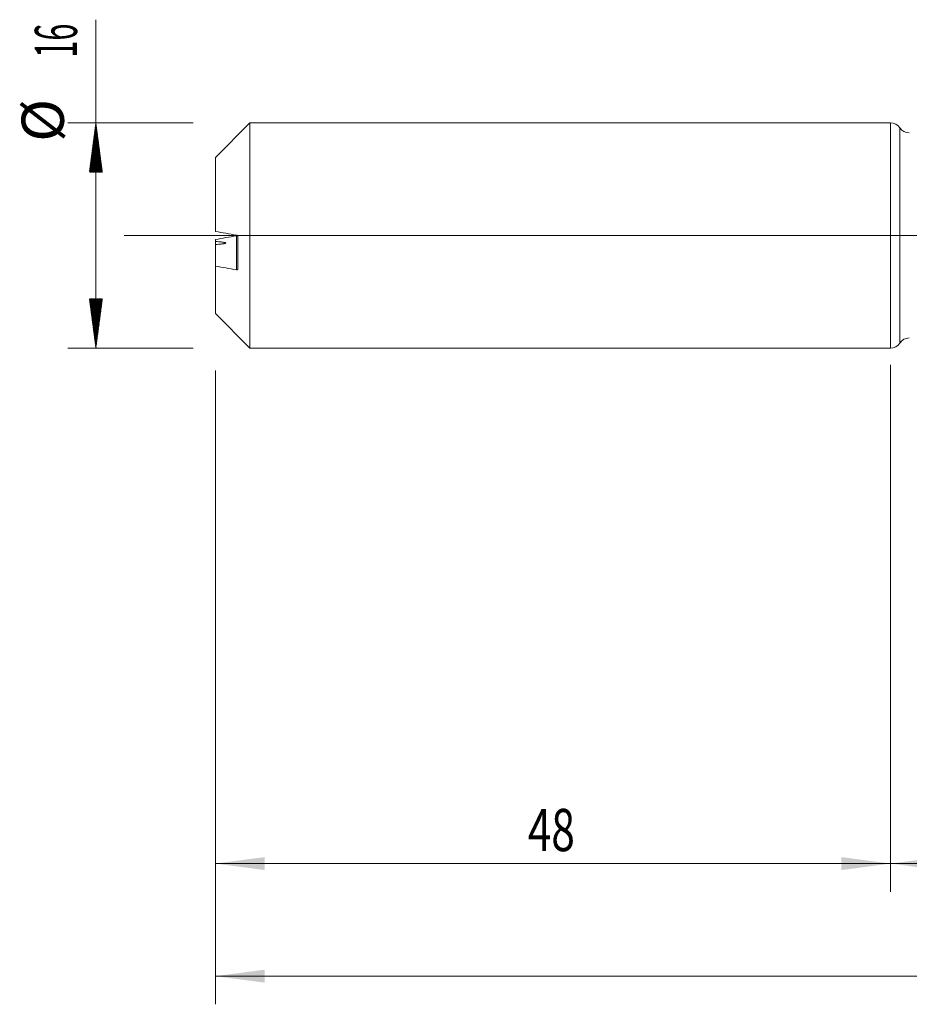
# Model space of a CAD drawing. Units: millimetres. Extents: x -150 to 206, y -200 to 33.
# Drawn here: x -62 to 1, y -55 to 15 of the extents above; entities that cross this region are included whole.
import ezdxf

# ---------------------------------------------------------------- set-up
doc = ezdxf.new("R2010")
doc.units = ezdxf.units.MM
doc.linetypes.add('CENTER', pattern=[47.5, 22, -8.5, 8.5, -8.5])
for name, color, linetype in [('1', 4, 'Continuous'), ('2', 7, 'Continuous'), ('SK1', 4, 'Continuous'), ('SK2', 7, 'Continuous'), ('SK4', 2, 'CENTER')]:
    doc.layers.add(name, color=color, linetype=linetype)
doc.styles.add('iso_b_vert', font='simplex.shx')
doc.dimstyles.get("Standard").update_dxf_attribs({"dimtxt": 0.18, "dimasz": 0.18, "dimexe": 0.18, "dimexo": 0.0625, "dimgap": 0.09, "dimtad": 1, "dimzin": 0, "dimdsep": 52, "dimtxsty": 'Standard', "dimcen": 0.09, "dimadec": 0, "dimazin": 0, "dimtfac": 1, "dimtdec": 4, "dimtofl": 0, "dimtmove": 0, "dimatfit": 3, "dimfxl": 1, "dimtolj": 1, "dimtzin": 0, "dimarcsym": 0})

# ---------------------------------------------------------------- blocks, each defined once
blk = doc.blocks.new('_U2')
at = {"layer": 'SK2', "lineweight": 13}
for p, q in [((-48, -9.5875), (-48, -46.63381)), ((0, -9.5875), (0, -46.63381)), ((-48, -44.63381), (0, -44.63381))]:
    blk.add_line(p, q, dxfattribs=at)
at = {"layer": 'SK2', "lineweight": 18}
for points in [[(-48, -44.63381), (-44.500002, -44.173026), (-44.499998, -45.094594)], [(0, -44.63381), (-3.499998, -45.094594), (-3.500002, -44.173026)]]:
    blk.add_solid(points, dxfattribs=at)
at = {"layer": 'SK2', "lineweight": 18, "insert": (-25.790771, -43.748695), "char_height": 3, "attachment_point": 7, "line_spacing_factor": 1.084337, "style": 'iso_b_vert'}
blk.add_mtext('\\W0.7361;48', dxfattribs=at)
blk = doc.blocks.new('_U3')
at = {"layer": 'SK2', "lineweight": 13}
for p, q in [((-48, -9.5875), (-48, -54.63381)), ((179, -9.1875), (179, -54.63381)), ((-48, -52.63381), (179, -52.63381))]:
    blk.add_line(p, q, dxfattribs=at)
at = {"layer": 'SK2', "lineweight": 18}
for points in [[(-48, -52.63381), (-44.500002, -52.173026), (-44.499998, -53.094594)], [(179, -52.63381), (175.500002, -53.094594), (175.499998, -52.173026)]]:
    blk.add_solid(points, dxfattribs=at)
at = {"layer": 'SK2', "lineweight": 18, "insert": (62.746258, -51.748695), "char_height": 3, "attachment_point": 7, "line_spacing_factor": 1.084337, "style": 'iso_b_vert'}
blk.add_mtext('\\W0.7138;227', dxfattribs=at)
blk = doc.blocks.new('_U4')
at = {"layer": '2', "lineweight": 13}
for p, q in [((0, -9.1875), (0, -46.63381)), ((179, -9.1875), (179, -46.63381)), ((179, -44.63381), (0, -44.63381))]:
    blk.add_line(p, q, dxfattribs=at)
at = {"layer": '2', "lineweight": 18}
for points in [[(0, -44.63381), (3.499998, -44.173026), (3.500002, -45.094594)], [(179, -44.63381), (175.500002, -45.094594), (175.499998, -44.173026)]]:
    blk.add_solid(points, dxfattribs=at)
at = {"layer": '2', "lineweight": 18, "insert": (87.121201, -43.748695), "char_height": 3, "attachment_point": 7, "line_spacing_factor": 1.084337, "style": 'iso_b_vert'}
blk.add_mtext('\\W0.6328;179', dxfattribs=at)

msp = doc.modelspace()

# ---------------------------------------------------------------- hatches: boundary and pattern name
at = {"layer": 'SK2', "lineweight": 13}
h = msp.add_hatch(dxfattribs=at)
h.set_pattern_fill('ANSI31', color=256, scale=0.0062, style=0)
h.paths.add_polyline_path([(-56.5, 8), (-56.039, 4.5), (-56.961, 4.5)])
h = msp.add_hatch(dxfattribs=at)
h.set_pattern_fill('ANSI31', color=256, scale=0.0062, style=0)
h.paths.add_polyline_path([(-56.5, -8), (-56.961, -4.5), (-56.039, -4.5)])

# ---------------------------------------------------------------- linework, layer by layer
at = {"layer": '1', "lineweight": 18}
msp.add_line((0, 8), (0, -8), dxfattribs=at)
at = {"layer": '1', "lineweight": 13}
msp.add_line((0.666, -7.643), (0.666, 7.643), dxfattribs=at)
at = {"layer": '1', "lineweight": 13, "ltscale": 0.05}
msp.add_line((-54.5, 0), (182.721, 0), dxfattribs=at)
at = {"layer": '1', "lineweight": 18}
for centre, start, end in [((0, 7.2), 33.58915, 90), ((1.333, 8.085), 213.58915, 270.10313), ((0, -7.2), 270, 326.41085), ((1.333, -8.085), 89.89687, 146.41085)]:
    msp.add_arc(centre, 0.8, start, end, dxfattribs=at)
at = {"layer": 'SK1', "lineweight": 18}
for p, q in [((-45.55, 8), (-48, 5.55)), ((-45.55, -8), (-45.55, 8)), ((0, 8), (-45.55, 8)), ((0, 8), (0, -8)), ((-48, 5.55), (-48, 0.288)), ((-48, -0.288), (-48, -0.431)), ((-48, -0.645), (-48, -2.174)), ((-46.4, -2.363), (-46.4, -0.098)), ((-48, -5.55), (-48, -2.174)), ((-48, -5.55), (-45.55, -8)), ((-45.55, -8), (0, -8))]:
    msp.add_line(p, q, dxfattribs=at)
at = {"layer": 'SK1', "lineweight": 13}
msp.add_line((-46.5, -2.441), (-46.5, -0.021), dxfattribs=at)
at = {"layer": 'SK1', "lineweight": 18}
for points in [[(-46.5, 0.021), (-47.001, 0.11), (-47.501, 0.199), (-48, 0.288)], [(-46.5, -0.021), (-47.001, -0.11), (-47.501, -0.199), (-48, -0.288)], [(-48, -2.174), (-47.501, -2.263), (-47.001, -2.352), (-46.5, -2.441)]]:
    msp.add_open_spline(points, degree=3, dxfattribs=at)
for points, knots in [([(-46.4, -0.098), (-46.4, -0.094), (-46.4, -0.09), (-46.401, -0.081), (-46.402, -0.077), (-46.405, -0.065), (-46.407, -0.058), (-46.414, -0.044), (-46.418, -0.037), (-46.426, -0.025), (-46.43, -0.02), (-46.445, -0.005), (-46.455, 0.003), (-46.477, 0.015), (-46.488, 0.019), (-46.5, 0.021)], [0, 0, 0, 0, 0.0625, 0.0625, 0.125, 0.125, 0.25, 0.25, 0.375, 0.375, 0.5, 0.5, 0.75, 0.75, 1, 1, 1, 1]), ([(-48, -0.645), (-47.923, -0.64), (-47.847, -0.634), (-47.735, -0.624), (-47.698, -0.621), (-47.644, -0.615), (-47.626, -0.613), (-47.59, -0.61), (-47.572, -0.607), (-47.52, -0.601), (-47.487, -0.597), (-47.439, -0.59), (-47.424, -0.587), (-47.394, -0.582), (-47.379, -0.579), (-47.352, -0.574), (-47.339, -0.571), (-47.322, -0.566), (-47.317, -0.564), (-47.306, -0.561), (-47.302, -0.56), (-47.288, -0.555), (-47.281, -0.551), (-47.274, -0.546), (-47.271, -0.544), (-47.268, -0.54), (-47.267, -0.538), (-47.266, -0.533), (-47.268, -0.529), (-47.274, -0.524), (-47.276, -0.522), (-47.282, -0.518), (-47.286, -0.517), (-47.298, -0.512), (-47.307, -0.508), (-47.324, -0.504), (-47.33, -0.502), (-47.342, -0.499), (-47.348, -0.498), (-47.382, -0.49), (-47.412, -0.485), (-47.476, -0.476), (-47.51, -0.471), (-47.581, -0.463), (-47.617, -0.46), (-47.691, -0.453), (-47.728, -0.45), (-47.842, -0.441), (-47.92, -0.436), (-48, -0.431)], [0, 0, 0, 0, 0.125, 0.125, 0.1875, 0.1875, 0.21875, 0.21875, 0.25, 0.25, 0.3125, 0.3125, 0.34375, 0.34375, 0.375, 0.375, 0.40625, 0.40625, 0.421875, 0.421875, 0.4375, 0.4375, 0.46875, 0.46875, 0.484375, 0.484375, 0.5, 0.5, 0.53125, 0.53125, 0.546875, 0.546875, 0.5625, 0.5625, 0.59375, 0.59375, 0.609375, 0.609375, 0.625, 0.625, 0.6875, 0.6875, 0.75, 0.75, 0.8125, 0.8125, 0.875, 0.875, 1, 1, 1, 1]), ([(-46.454, -0.002), (-46.458, -0.004), (-46.462, -0.007), (-46.477, -0.015), (-46.488, -0.019), (-46.5, -0.021)], [0, 0, 0, 0, 0.266089, 0.266089, 1, 1, 1, 1]), ([(-46.5, -2.441), (-46.488, -2.443), (-46.477, -2.443), (-46.46, -2.44), (-46.455, -2.438), (-46.445, -2.435), (-46.44, -2.432), (-46.43, -2.426), (-46.426, -2.423), (-46.418, -2.414), (-46.414, -2.409), (-46.407, -2.398), (-46.405, -2.392), (-46.401, -2.378), (-46.4, -2.371), (-46.4, -2.363)], [0, 0, 0, 0, 0.25, 0.25, 0.375, 0.375, 0.5, 0.5, 0.625, 0.625, 0.75, 0.75, 0.875, 0.875, 1, 1, 1, 1])]:
    msp.add_open_spline(points, degree=3, knots=knots, dxfattribs=at)
msp.add_rational_spline([(-48, -0.431), (-48, -0.583), (-48, -0.696), (-48, -0.749), (-48, -0.766), (-48, -0.754), (-48, -0.714), (-48, -0.648)], [0.99481359129, 0.995038797353, 1.00237835574, 1.01661171379, 1.01661171379, 1.00948374067, 1.00271516095, 0.998550087407], degree=4, knots=[0, 0, 0, 0, 0, 0.585594, 0.585594, 0.585594, 1, 1, 1, 1, 1], dxfattribs=at)
at = {"layer": 'SK2', "lineweight": 13}
for p, q in [((-56.5, -8), (-56.5, 15.334)), ((-49.587, 8), (-58.5, 8)), ((-49.587, -8), (-58.5, -8))]:
    msp.add_line(p, q, dxfattribs=at)
at = {"layer": 'SK4', "lineweight": 18, "ltscale": 0.05}
msp.add_line((-51, 0), (182, 0), dxfattribs=at)

# ---------------------------------------------------------------- texts
at = {"layer": 'SK2', "lineweight": 18, "char_height": 3, "attachment_point": 7, "rotation": 90, "line_spacing_factor": 1.084337, "style": 'iso_b_vert'}
for s, insert in [('\\W0.5321;16', (-57.841, 12.635)), ('%%c', (-57.841, 6.658))]:
    msp.add_mtext(s, dxfattribs=dict(at, insert=insert))

# ---------------------------------------------------------------- dimensions: what is measured, and where the dimension line sits
at = {"layer": '2', "lineweight": 18}
dim = msp.add_linear_dim(base=(0, -44.634), p1=(179, -7.6), p2=(0, -7.6), dimstyle='Standard', override={"dimtxt": 3, "dimasz": 3.5, "dimexe": 2, "dimexo": 1.5875, "dimgap": 1.5, "dimtad": 1, "dimtih": 1, "dimtoh": 0, "dimdec": 2, "dimlfac": 1, "dimzin": 8, "dimdsep": 46, "dimlunit": 2, "dimpost": '', "dimtxsty": 'iso_b_vert', "dimsah": 1, "dimse1": 0, "dimse2": 0, "dimsd1": 0, "dimsd2": 0, "dimclrd": 2, "dimclre": 2, "dimclrt": 2, "dimtol": 0, "dimtm": -0.1, "dimtfac": 1.166667, "dimtdec": 2, "dimtofl": 1, "dimtmove": 0, "dimtzin": 8, "dimlwd": 13, "dimlwe": 13}, dxfattribs=at)
dim.commit()
dim.dimension.update_dxf_attribs({"geometry": '_U4', "text_midpoint": (89.5, -44.634)})
at = {"layer": 'SK2', "lineweight": 18}
for base, p2, picture, middle in [((179, -52.634), (179, -7.6), '_U3', (65.5, -52.634)), ((0, -44.634), (0, -8), '_U2', (-24, -44.634))]:
    dim = msp.add_linear_dim(base=base, p1=(-48, -8), p2=p2, dimstyle='Standard', override={"dimtxt": 3, "dimasz": 3.5, "dimexe": 2, "dimexo": 1.5875, "dimgap": 1.5, "dimtad": 1, "dimtih": 1, "dimtoh": 0, "dimdec": 2, "dimlfac": 1, "dimzin": 8, "dimdsep": 46, "dimlunit": 2, "dimpost": '', "dimtxsty": 'iso_b_vert', "dimsah": 1, "dimse1": 0, "dimse2": 0, "dimsd1": 0, "dimsd2": 0, "dimclrd": 2, "dimclre": 2, "dimclrt": 2, "dimtol": 0, "dimtm": -0.1, "dimtfac": 1.166667, "dimtdec": 2, "dimtofl": 1, "dimtmove": 0, "dimtzin": 8, "dimlwd": 13, "dimlwe": 13}, dxfattribs=at)
    dim.commit()
    dim.dimension.update_dxf_attribs({"geometry": picture, "text_midpoint": middle})

doc.saveas('drawing.dxf')
